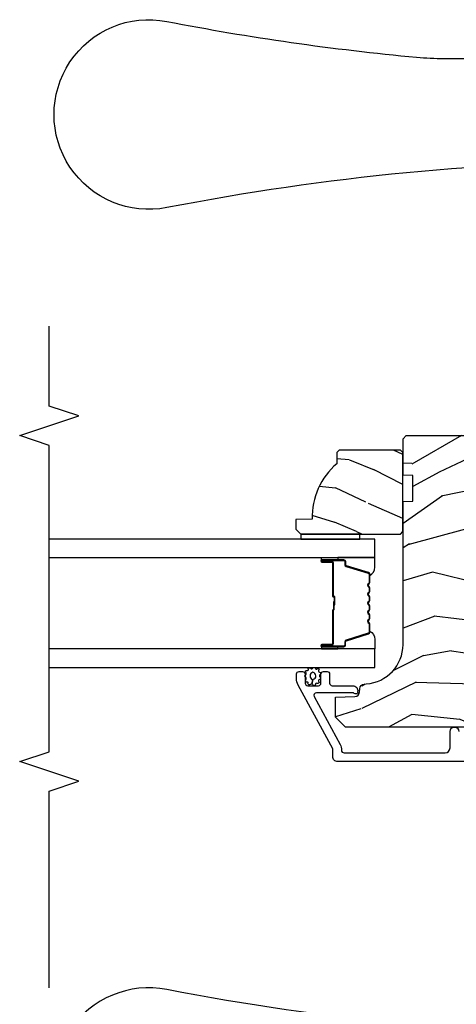
# Model space of a CAD drawing. Units: inches. Extents: x 4 to 719, y 51 to 488.
# Drawn here: x 45 to 48, y 136 to 142 of the extents above; entities that cross this region are included whole.
import ezdxf

# ---------------------------------------------------------------- set-up
doc = ezdxf.new("R2010")
doc.units = ezdxf.units.IN
doc.header["$MEASUREMENT"] = 0
for name, color, linetype in [('ZP-ANNO-MARK', 9, 'Continuous'), ('ZP-SECT-ALUM', 63, 'Continuous'), ('ZP-SECT-GLAS', 153, 'Continuous'), ('ZP-SECT-HDWR', 53, 'Continuous'), ('ZP-SECT-SEAL', 8, 'Continuous'), ('ZP-SECT-WDHA', 11, 'Continuous'), ('ZP-SECT-WOOD', 104, 'Continuous'), ('ZP-SECT-WSTP', 40, 'Continuous')]:
    doc.layers.add(name, color=color, linetype=linetype)

# ---------------------------------------------------------------- blocks, each defined once
blk = doc.blocks.new('101CS Vin21 PR IF C Putty (Dual .8125 in 3.1mm IG) V A AP Sc')
at = {"layer": 'ZP-SECT-WDHA'}
h = blk.add_hatch(dxfattribs=at)
h.set_pattern_fill('WOOD3', color=256, scale=1.5, angle=73, pattern_type=2)
h.set_pattern_definition([(68.23640000000003, (4.939229851061739, 4.834693565148825), (-6.258578530850857, -15.34047598717625), [0.180624, -17.8817685]), (84.3099, (5.006201329251283, 5.002442845651331), (0.3197768208511127, 6.176386133471952), [0.2294565, -7.4190735]), (118, (5.028951248795565, 5.230768142455531), (-1.43445757783581, 0.4385576927952816), [0.1697055, -1.951614]), (119.8476, (4.949279282646728, 5.380609317737822), (-15.37704643483194, 26.66076621662362), [0.3289754999999995, -32.56859249999993]), (85.9946, (4.785549774778218, 5.665947096962967), (-1.078107557430161, -13.78722935860146), [0.2001254999999997, -19.81237049999996]), (73, (4.799528543180813, 5.865583251088282), (-0.9958995768604479, 1.873014691028658), [0.375, -1.125]), (63.53769999999998, (4.909167932451837, 6.224197534574415), (-3.627242589440663, -6.733730038538246), [0.1824825, -8.941660500000001]), (67.28939999999999, (4.55192642489672, 4.953104105561522), (-5.38147678070369, -12.47155524488955), [0.1507485, -14.9240655]), (73, (4.610126751944563, 5.092164243385142), (-0.9958995768604479, 1.873014691028658), [0.225, -1.275]), (101.3008, (4.67591038550718, 5.307332813476819), (-3.782624545679788, 18.4103707072556), [0.221472, -21.9257625]), (125.125, (4.632510868552004, 5.524511269885508), (5.418053331633456, -7.930618601335748), [0.3420525, -16.7605785]), (112.2894, (4.435706642433757, 5.804275628912876), (-4.540939518714805, 10.79953134511282), [0.2131904999999998, -21.10581599999997]), (79.3402, (4.354846831657994, 6.001536093784352), (2.074000795786823, 11.91421446416976), [0.271662, -13.3114155]), (61.11129999999999, (4.405098049254249, 6.268509529036052), (-10.44319112972879, -18.7667187121294), [0.2912475, -28.8334845]), (66.29019999999998, (4.107244713373902, 5.089056948257593), (5.38146680817972, 12.47156076307502), [0.256758, -25.419105]), (76.3665, (4.210488640757092, 5.324143509886497), (5.58244775558331, 23.38987553565208), [0.255441, -25.2886395]), (106.6901, (4.270698854121946, 5.57238679822791), (0.5573441280125043, -3.307471775873111), [0.270417, -5.137911]), (120.4896, (4.193036774290107, 5.831411124027994), (-11.3934694153846, 19.16869495722882), [0.244182, -24.174048]), (87.93140000000001, (4.069143249496008, 6.041828315611994), (0.5207663300749141, 17.09470057611423), [0.232863, -23.0533995]), (73, (4.07754859770084, 6.274539187987045), (-0.9958995768604479, 1.873014691028658), [0.18, -1.32]), (60.00539999999998, (4.130175504550934, 6.446674044060387), (6.815929143488328, 12.03300125500769), [0.2001255, -19.8123705]), (73, (5.319040406528387, 5.204820491967325), (-0.9958995768604479, 1.873014691028658), [0, -1.5]), (296.1524000000001, (5.165269894428477, 5.471428124282184), (-13.50404166398894, 27.65666051882779), [0.3289755, -32.5685925]), (279.5651, (3.875812121442152, 5.61468890637255), (0.9959018244248058, -1.873014057376664), [0.1341644999999997, -3.219937499999995]), (261.1301, (3.898105802233204, 5.482390033373619), (-1.196889034580405, -9.045299757582521), [0.2121315, -10.394469]), (229.8014, (3.865396886920323, 5.272794883479705), (-5.061703836227268, -6.295169588003103), [0.114237, -11.3094225]), (99.56509999999996, (5.165269894428477, 5.471428124282184), (-0.9959018244248057, 1.873014057376664), [0.1677045, -3.1863975]), (79.7098, (5.137402793439662, 5.636801715530851), (-2.512570094476917, -13.34867051038989), [0.256758, -25.419105]), (62.87529999999996, (5.183268435465067, 5.889430579443101), (11.75886166145778, 23.07009310300567), [0.4266435, -42.23774400000001]), (62.69520000000001, (5.097020135795646, 4.786452233869568), (4.065795547012337, 8.16818887225076), [0.1677045, -16.602804]), (88.5241, (5.173950609753788, 4.935471367461787), (-0.5207653633798675, -17.0947016397812), [0.2802225, -27.742089]), (115.8789, (5.181168113331694, 5.21560152942601), (11.5122366635354, -23.91063445551294), [0.286575, -28.3708845]), (107.6952, (5.056086743910683, 5.473438010599182), (-5.655639234629418, 17.41446977960068), [0.237171, -23.479911]), (82.4623, (4.983998084276607, 5.699387618149544), (0.7583336600202379, 7.610843520572789), [0.2737245, -8.85042]), (66.41809999999998, (5.019904730533412, 5.97074662897208), (-10.32437429117953, -23.50866405819299), [0.3925875, -38.86617]), (64.86989999999992, (4.738405852309512, 4.896091623140592), (-4.065801454359538, -8.168185208438231), [0.2121315, -10.394469]), (84.3099, (4.828493052980178, 5.088144470751146), (0.3197768208511127, 6.176386133471952), [0.2294565, -7.4190735]), (115.5104, (4.851242972524446, 5.316469767555361), (9.520421093394981, -20.16461241598841), [0.244182, -24.174048]), (118, (4.746079594640648, 5.53684595490796), (-1.43445757783581, 0.4385576927952816), [0.275772, -1.845549]), (90.35399999999989, (4.616612649648786, 5.780337864741682), (0.03657152192104274, -20.40217345484766), [0.2514465, -24.893136]), (69.63350000000003, (4.615059002085019, 6.031778884027005), (-8.451393476396534, -22.51275080535995), [0.255441, -25.2886395]), (55.89729999999997, (4.703958358128759, 6.271251021226746), (8.688941267317922, 13.02890312756703), [0.2040225, -20.198184]), (64.2538, (4.379791568823364, 5.005731012411616), (4.504365762986467, 9.602639587908099), [0.1972935, -19.5321255]), (87.93140000000001, (4.465493193923194, 5.183439288682735), (0.5207663300749141, 17.09470057611423), [0.232863, -23.0533995]), (105.0054, (4.473898542128026, 5.416150161057772), (2.110585664801447, -8.487957312089796), [0.28302, -13.867953]), (122.8991, (4.400622037867024, 5.68951905819732), (13.82381323210136, -21.48027477854556), [0.3725925, -36.886635]), (88.94539999999999, (4.198244391551015, 6.002358135474424), (-0.3197733087357235, -6.176386225989491), [0.218403, -10.701762]), (66.99100000000001, (4.20226416418501, 6.220724436510025), (5.82003161650053, 13.90601372437031), [0.286575, -28.3708845]), (49.80139999999996, (4.314279242709887, 6.484500140817815), (5.061703836227269, 6.295169588003101), [0.114237, -11.3094225]), (63.53769999999998, (3.949454428639996, 5.13729827953685), (-3.627242589440663, -6.733730038538246), [0.1824825, -8.941660500000001]), (83.00800000000001, (4.030770478168989, 5.300661984468519), (1.955213684031579, 16.65614447135545), [0.2589405, -25.635075]), (110.4054, (4.062291548854944, 5.557676423951619), (-8.643340678491771, 23.03351186825166), [0.3210135, -31.7803875]), (102.0546, (5.384824040091004, 5.419989062059017), (-2.667925506549735, 11.79543072952547), [0.154434, -15.289011]), (83.7843, (5.352571363531354, 5.571018081968234), (-2.713548505361977, -24.26698634350188), [0.3206639999999995, -31.74567449999996]), (65.87499999999999, (5.387290165161232, 5.889796382379956), (-4.504357735567853, -9.602643678887931), [0.362802, -11.730585])])
edge = h.paths.add_edge_path()
edge.add_line((5.715087563832327, 5.163138780444513), (5.700087563832312, 5.178138780444527))
edge.add_line((5.700087563832312, 5.178138780444527), (5.629187563832318, 5.178138780444527))
edge.add_arc((5.294045802781863, 4.89613878044451), 0.438000000000011, 40.07843002829241, 92.0094582051771)
edge.add_line((5.278687563832307, 5.333869433353783), (5.2750463979975, 5.438138780444518))
edge.add_line((5.2750463979975, 5.438138780444518), (5.214087563832322, 5.438138780444518))
edge.add_line((5.214087563832322, 5.438138780444518), (5.18308974557084, 5.407140962183036))
edge.add_line((5.18308974557084, 5.407140962183036), (5.183087563832316, 4.776138780444541))
edge.add_line((5.183087563832316, 4.776138780444541), (5.199087563832308, 4.760138780444521))
edge.add_line((5.199087563832308, 4.760138780444521), (5.699087563832308, 4.760138780444521))
edge.add_line((5.699087563832308, 4.760138780444521), (5.715087563832299, 4.776138780444512))
edge.add_line((5.715087563832299, 4.776138780444512), (5.715087563832327, 5.163138780444513))
h = blk.add_hatch(dxfattribs=at)
h.set_pattern_fill('WOOD3', color=256, scale=2, angle=73, style=0, pattern_type=2)
h.set_pattern_definition([(68.2364, (52.00069276727282, -28.07262521136028), (-8.34477137446781, -20.45396798290167), [0.2408319999999999, -23.84235799999999]), (84.3099, (52.08998807152557, -27.84895950402361), (0.4263690944681499, 8.235181511295936), [0.305942, -9.892097999999999]), (117.9999999999999, (52.12032129758458, -27.54452577495132), (-1.91261010378108, 0.5847435903937088), [0.226274, -2.602152]), (119.8476, (52.01409200938613, -27.34473754124161), (-20.50272857977593, 35.54768828883149), [0.438634, -43.42478999999999]), (85.9946, (51.79578599889479, -26.96428716894141), (-1.437476743240215, -18.38297247813529), [0.2668339999999998, -26.41649399999999]), (73, (51.81442435676492, -26.69810563010768), (-1.327866102480598, 2.497352921371545), [0.4999999999999999, -1.5]), (63.53769999999997, (51.96061020912629, -26.21995325212615), (-4.836323452587552, -8.978306718050993), [0.24331, -11.922214]), (67.28939999999997, (51.48428819905278, -27.91474449080999), (-7.175302374271586, -16.62874032651941), [0.200998, -19.898754]), (73, (51.5618886351166, -27.72933097371185), (-1.327866102480598, 2.497352921371545), [0.2999999999999999, -1.7]), (101.3008, (51.64960014653342, -27.44243954692294), (-5.043499394239717, 24.54716094300747), [0.2952959999999999, -29.23434999999999]), (125.1249999999999, (51.59173412392651, -27.15286827171136), (7.22407110884461, -10.57415813511433), [0.4560699999999999, -22.347438]), (112.2893999999999, (51.32932848910218, -26.77984912634153), (-6.054586024953075, 14.3993751268171), [0.284254, -28.141088]), (79.3402, (51.22151540806783, -26.51683517317957), (2.76533439438243, 15.88561928555968), [0.3622159999999999, -17.748554]), (61.11130000000006, (51.28851703152949, -26.16087059284396), (-13.92425483963839, -25.02229161617255), [0.38833, -38.44464599999999]), (66.29020000000007, (50.89137925035571, -27.73347403388189), (7.175289077572959, 16.62874768410003), [0.3423439999999998, -33.89213999999998]), (76.3665, (51.02903782019996, -27.42002528504338), (7.44326367411108, 31.18650071420278), [0.340588, -33.718186]), (106.6901, (51.10931810468644, -27.0890342339215), (0.7431255040166725, -4.409962367830815), [0.3605559999999999, -6.850547999999998]), (120.4896, (51.00576866491063, -26.74366846618804), (-15.19129255384614, 25.55825994297176), [0.325576, -32.232064]), (87.93140000000001, (50.84057729851851, -26.46311221074271), (0.6943551067665517, 22.79293410148565), [0.310484, -30.737866]), (73, (50.85178442945829, -26.15283104757597), (-1.327866102480598, 2.497352921371545), [0.24, -1.76]), (60.00539999999997, (50.92195363859175, -25.92331790614486), (9.087905524651106, 16.04400167334359), [0.266834, -26.416494]), (73, (52.50710684122834, -27.57912264226891), (-1.327866102480598, 2.497352921371545), [0, -2]), (296.1524000000001, (52.30207949176182, -27.22364579918246), (-18.00538888531858, 36.87554735843706), [0.4386339999999999, -43.42478999999999]), (279.5651, (50.58280246111337, -27.03263142306199), (1.327869099233074, -2.497352076502219), [0.1788859999999999, -4.293249999999996]), (261.1301, (50.61252736883479, -27.20902992039387), (-1.595852046107207, -12.0603996767767), [0.282842, -13.859292]), (229.8014, (50.56891548175093, -27.48849012025244), (-6.748938448303026, -8.393559450670802), [0.152316, -15.07923]), (99.56509999999996, (52.30207949176182, -27.22364579918246), (-1.327869099233074, 2.497352076502219), [0.2236059999999999, -4.248529999999997]), (79.70979999999999, (52.26492335711004, -27.00314767751757), (-3.350093459302557, -17.79822734718652), [0.3423439999999998, -33.89213999999998]), (62.87529999999993, (52.32607754647728, -26.66630919230124), (15.67848221527704, 30.76012413734089), [0.568858, -56.31699200000001]), (62.69520000000001, (52.21107981358472, -28.13694698639927), (5.421060729349783, 10.89091849633435), [0.2236059999999999, -22.13707199999999]), (88.5241, (52.3136537788622, -27.93825480827633), (-0.6943538178398228, -22.79293551970828), [0.37363, -36.989452]), (115.8789, (52.3232771169661, -27.56474792565734), (15.34964888471387, -31.88084594068392), [0.3821, -37.827846]), (107.6951999999999, (52.1565019577381, -27.22096595075979), (-7.540852312839225, 23.21929303946757), [0.316228, -31.306548]), (82.46230000000001, (52.06038374489265, -26.91969980735931), (1.01111154669365, 10.14779136076372), [0.364966, -11.80056]), (66.41809999999997, (52.10825927323503, -26.55788779292925), (-13.76583238823937, -31.344885410924), [0.5234499999999996, -51.82155999999998]), (64.86989999999999, (51.73292743560317, -27.99076113403791), (-5.421068605812717, -10.89091361125098), [0.2828419999999999, -13.859292]), (84.3099, (51.85304370316406, -27.73469067055717), (0.4263690944681499, 8.235181511295936), [0.305942, -9.892097999999999]), (115.5104, (51.8833769292231, -27.43025694148488), (12.69389479119331, -26.88614988798455), [0.3255759999999999, -32.23206399999999]), (117.9999999999999, (51.74315909204469, -27.13642202501475), (-1.91261010378108, 0.5847435903937088), [0.367696, -2.460732]), (90.35399999999991, (51.57053649872221, -26.81176614523648), (0.04876202922805761, -27.20289793979688), [0.335262, -33.190848]), (69.63350000000011, (51.56846496863719, -26.47651145285602), (-11.26852463519538, -30.01700107381327), [0.3405879999999998, -33.71818599999997]), (55.89729999999996, (51.68699744336219, -26.15721526992303), (11.58525502309056, 17.37187083675603), [0.27203, -26.930912]), (64.25379999999994, (51.25477505762166, -27.84457528167655), (6.00582101731529, 12.80351945054413), [0.2630579999999998, -26.04283399999999]), (87.93140000000001, (51.36904389108808, -27.60763091331506), (0.6943551067665517, 22.79293410148565), [0.310484, -30.737866]), (105.0054, (51.38025102202788, -27.29734975014833), (2.814114219735262, -11.31727641611973), [0.3773599999999999, -18.49060399999999]), (122.8990999999999, (51.28254901634654, -26.93285788729563), (18.43175097613516, -28.64036637139408), [0.49679, -49.18218]), (88.94539999999999, (51.01271215459185, -26.5157391175928), (-0.4263644116476312, -8.235181634652655), [0.291204, -14.269016]), (66.99100000000001, (51.01807185143718, -26.22458404954534), (7.760042155334041, 18.54135163249375), [0.3820999999999999, -37.82784599999999]), (49.80139999999996, (51.16742528947034, -25.87288311046828), (6.748938448303027, 8.393559450670802), [0.152316, -15.07923]), (63.53769999999997, (50.68099220404385, -27.6691522588429), (-4.836323452587552, -8.978306718050993), [0.24331, -11.922214]), (83.008, (50.78941360341581, -27.45133398560068), (2.606951578708771, 22.20819262847393), [0.345254, -34.1801]), (110.4054, (50.83144169766376, -27.10864806628987), (-11.52445423798903, 30.71134915766888), [0.4280179999999998, -42.37384999999998]), (102.0545999999999, (52.59481835264518, -27.29223121548), (-3.557234008732982, 15.72724097270063), [0.205912, -20.385348]), (83.7843, (52.55181478389898, -27.09085918893439), (-3.618064673815971, -32.35598179133584), [0.4275519999999998, -42.32756599999996]), (65.87500000000006, (52.59810651940546, -26.66582145505211), (-6.00581031409047, -12.80352490518391), [0.4837359999999998, -15.64077999999999])])
edge = h.paths.add_edge_path()
edge.add_line((5.806551157213192, 0.7809878213541026), (5.775551157213243, 0.7499878213540967))
edge.add_line((5.775551157213243, 0.7499878213540967), (5.73555115721436, 0.7499878213540967))
edge.add_line((5.73555115721436, 0.7499878213540967), (5.293980145172867, 0.7731295774909768))
edge.add_line((5.293980145172867, 0.7731295774909768), (5.210872627807561, 0.8562370948562261))
edge.add_line((5.210872627807561, 0.8562370948562261), (5.206551157213113, 0.9799878213541717))
edge.add_line((5.206551157213113, 0.9799878213541717), (5.13509880149283, 0.9799878213541717))
edge.add_line((5.13509880149283, 0.9799878213541717), (5.122003512933389, 1.354987821354172))
edge.add_line((5.122003512933389, 1.354987821354172), (4.65109880149285, 1.354987821354172))
edge.add_line((4.65109880149285, 1.354987821354172), (4.638003512933466, 0.9799878213542286))
edge.add_line((4.638003512933466, 0.9799878213542286), (4.566551157213127, 0.9799878213606519))
edge.add_line((4.566551157213127, 0.9799878213606519), (4.562229686618394, 0.8562370948563114))
edge.add_line((4.562229686618394, 0.8562370948563114), (4.521692367803809, 0.8156997760417255))
edge.add_line((4.521692367803809, 0.8156997760417255), (4.481692367802879, 0.8156997760417255))
edge.add_line((4.481692367802879, 0.8156997760417255), (4.320435537170539, 0.8241508884294149))
edge.add_line((4.320435537170539, 0.8241508884294149), (4.237328019805346, 0.9072584057946358))
edge.add_line((4.237328019805346, 0.9072584057946358), (4.21512153746599, 1.446123404648432))
edge.add_arc((4.167537849920401, 1.444162493622875), 0.04762407471527799, 2.359808498023956, 177.9999999990121)
edge.add_line((4.119942786504708, 1.445824549862181), (4.113677407714505, 1.266407575911302))
edge.add_line((4.113677407714505, 1.266407575911302), (4.081596932756696, 1.235427821354079))
edge.add_line((4.081596932756696, 1.235427821354079), (4.005115384211337, 1.235427821354079))
edge.add_line((4.005115384211337, 1.235427821354079), (3.962551157213198, 1.297541629242147))
edge.add_line((3.962551157213198, 1.297541629242147), (3.962551157213255, 5.123840821354065))
edge.add_line((3.962551157213255, 5.123840821354065), (4.025551157213243, 5.18684082135411))
edge.add_line((4.025551157213243, 5.18684082135411), (4.151798629606873, 5.186840821354167))
edge.add_line((4.151798629606873, 5.186840821354167), (4.156088299855725, 5.064000737606364))
edge.add_arc((4.187069415493278, 5.065082622004101), 0.03099999999996011, 181.9999999999283, 268.000000000507)
edge.add_line((4.185987531095776, 5.03410150636654), (4.20479087256237, 5.033444879213675))
edge.add_arc((4.203708988164893, 5.002463763576075), 0.03099999999999807, 4.000000000216517, 88.00000000055542, ccw=False)
edge.add_line((4.234633473722937, 5.00462621426226), (4.235512952318658, 4.992049084385201))
edge.add_arc((4.484903964883573, 5.009488202821784), 0.249999999999998, 184.0000000001267, 269.9999999999964)
edge.add_line((4.484903964883557, 4.759488202821785), (5.390762390321726, 4.759488202821785))
edge.add_line((5.390762390321726, 4.759488202821785), (5.3929449384149, 4.696988202821046))
edge.add_line((5.3929449384149, 4.696988202821046), (5.554368609120075, 4.696988202820989))
edge.add_line((5.554368609120075, 4.696988202820989), (5.556551157213249, 4.759488202821331))
edge.add_line((5.556551157213249, 4.759488202821331), (5.786551157213211, 4.759488202821331))
edge.add_line((5.786551157213211, 4.759488202821331), (5.806551157213249, 4.739488202821519))
edge.add_line((5.806551157213249, 4.739488202821519), (5.806551157213192, 0.7809878213541026))
at = {"layer": 'ZP-SECT-ALUM'}
blk.add_lwpolyline([(3.744163114174967, 0.9336887817561745), (3.744163114171144, 5.173170418440719, -0.4142135623731119), (3.775163114171065, 5.204170418440725), (3.82363152301231, 5.204170418440768), (4.227151626557244, 5.423263958580534, -0.1249997101996004), (4.270095914980786, 5.434170418441056), (4.298930643413016, 5.434170418441099, -0.4002267465472304), (4.314163114170867, 5.418188838454654), (4.314163114170881, 5.395170418441126, -0.4142135623729205), (4.298163114170819, 5.379170418441078), (4.240163114170826, 5.379170418441007, 0.4142135623729569), (4.224163114170764, 5.363170418440959), (4.224163114170821, 5.295170418441174, 0.4142135623730056), (4.240163114170912, 5.27917041844114), (4.298163114170904, 5.279170418441169, -0.4142135623758997), (4.314163114170995, 5.263170418440978), (4.314163114171023, 5.240170418441124, -0.4142135623702012), (4.298163114170961, 5.224170418441233), (4.240244200709981, 5.22417041844119, 0.4142135623730951), (4.224244200709919, 5.208170418441128), (4.224244200710032, 5.077170418441014, -0.4836741706425962), (4.186140347846091, 5.046995341399025, -0.5219919649959466), (4.172178554362105, 5.055615896228758, -0.1686898663701281), (4.175512611016785, 5.068307054274513, 0.1564550814164071), (4.179244200771123, 5.079940576014764), (4.179244200771151, 5.307774641636698, 0.5686563509219408), (4.155609660606871, 5.321835715439278), (3.852107165963105, 5.157047306117178, -0.1438473177809692), (3.816331140411606, 5.149127731495724, 0.435778861129305), (3.799163167782325, 5.133170418442518), (3.799163167783121, 4.492670418438607, 0.4142135623731454), (3.830163167781279, 4.461670418440463), (3.935163167781297, 4.461670418440576, -1), (3.935163167781354, 4.406670418440584)], format="xyb", dxfattribs=at)
blk.add_lwpolyline([(4.928813203333561, 4.970171525014749, 0.3297505471403154), (4.939810708027139, 4.978309250410433), (4.982585144193024, 5.118218126947809, -0.3297505471403161), (4.989279277484769, 5.12317152501474), (5.009322755696388, 5.12317152501474, 0.4142135623730919), (5.0208227556964, 5.134671525014738), (5.0208227556964, 5.272671525014744, 1), (5.005822755696386, 5.272671525014744), (5.005822755696386, 5.210171525014744, -0.4142135623730949), (5.00082275569639, 5.205171525014748), (4.790822755696396, 5.205171525014748, 0.4142135623730949), (4.785822755696387, 5.200171525014738), (4.785822755696387, 5.19837152501475, -0.4142135623730931), (4.783622755696399, 5.196171525014748), (4.73582275569639, 5.196171525014748), (4.73582275569639, 5.19167152501474), (4.783622755696399, 5.19167152501474, 0.4142135623730951), (4.790322755696394, 5.19837152501475), (4.790322755696394, 5.200171525014738, -0.414213562373095), (4.790822755696396, 5.200671525014741), (5.00082275569639, 5.200671525014741, 0.4142135623730944), (5.010322755696393, 5.210171525014744), (5.010322755696393, 5.272671525014744, -1), (5.016322755696393, 5.272671525014744), (5.016322755696393, 5.134671525014738, -0.4142135623730951), (5.009322755696388, 5.127671525014748), (4.989279277484769, 5.127671525014748, 0.3297505471403194), (4.978281772791192, 5.119533799619063), (4.935507336625307, 4.979624923081687, -0.3297505471403169), (4.928813203333561, 4.974671525014742), (4.876657279475552, 4.974671525014742, -0.1989123673796678), (4.871707532007235, 4.97672177754643), (4.866540270117667, 4.981889039436012, 0.4142135623731955), (4.853105241275117, 4.981889039436012), (4.847937979385549, 4.976721777546445, -0.198912367379747), (4.842988231917246, 4.974671525014742), (4.81965727947555, 4.974671525014742, -0.198912367379658), (4.814707532007247, 4.97672177754643), (4.809540270117665, 4.981889039436012, 0.4142135623731955), (4.796105241275114, 4.981889039436012), (4.790937979385546, 4.976721777546445, -0.198912367379747), (4.785988231917244, 4.974671525014742), (4.762657279475548, 4.974671525014742, -0.1989123673796579), (4.757707532007245, 4.97672177754643), (4.752540270117663, 4.981889039436012, 0.414213562373095), (4.739105241275126, 4.981889039436012), (4.733937979385544, 4.97672177754643, -0.198912367379658), (4.728988231917242, 4.974671525014742), (4.70565727947556, 4.974671525014742, -0.198912367379658), (4.700707532007243, 4.97672177754643), (4.695540270117675, 4.981889039436012, 0.4142135623730951), (4.682105241275124, 4.981889039436012), (4.676937979385542, 4.97672177754643, -0.1989123673796581), (4.67198823191724, 4.974671525014742), (4.648657279475557, 4.974671525014742, -0.198912367379658), (4.643707532007255, 4.97672177754643), (4.638540270117673, 4.981889039436012, 0.4142135623730951), (4.625105241275122, 4.981889039436012), (4.619937979385554, 4.97672177754643, -0.1989123673796711), (4.614988231917238, 4.974671525014742), (4.562832308059257, 4.974671525014742, -0.3297505471403128), (4.556138174767511, 4.979624923081701), (4.513363738601612, 5.119533799619063, 0.3297505471403153), (4.50236623390802, 5.127671525014762), (4.482322755696401, 5.127671525014748, -0.4142135623733994), (4.475322755696396, 5.134671525014753), (4.475322755696396, 5.272671525014744, -1), (4.481322755696397, 5.272671525014744), (4.481322755696397, 5.210171525014744, 0.4142135623730945), (4.490822755696399, 5.200671525014741), (4.700619474960376, 5.200671525014741, -0.3419987131196729), (4.701587720796937, 5.199921525014744, 0.3419987131196799), (4.706428949979696, 5.196171525014748), (4.7558227556964, 5.196171525014748), (4.7558227556964, 5.200612995619792), (4.706822755696393, 5.200612995619792, -0.3279189694272522), (4.705868404813927, 5.201314307834394, 0.3279189694272557), (4.700619474960376, 5.205171525014748), (4.490822755696399, 5.205171525014748, -0.4142135623730951), (4.485822755696404, 5.210171525014744), (4.485822755696404, 5.272671525014744, 1), (4.470822755696389, 5.272671525014744), (4.470822755696389, 5.134671525014753, 0.4142135623730951), (4.482322755696401, 5.123171525014754), (4.50236623390802, 5.123171525014754, -0.3297505471403178), (4.509060367199766, 5.118218126947809), (4.551834803365665, 4.978309250410447, 0.3297505471403159), (4.562832308059257, 4.970171525014749), (4.614988231917238, 4.970171525014749, 0.1989123673797588), (4.62311995990089, 4.973539797031094), (4.628287221790458, 4.978707058920676, -0.4142135623731957), (4.635358289602323, 4.978707058920676), (4.640525551491905, 4.973539797031094, 0.1989123673796579), (4.648657279475557, 4.970171525014749), (4.67198823191724, 4.970171525014749, 0.1989123673797421), (4.680119959900892, 4.973539797031094), (4.68528722179046, 4.978707058920676, -0.4142135623731957), (4.692358289602325, 4.978707058920676), (4.697525551491907, 4.973539797031094, 0.198912367379658), (4.70565727947556, 4.970171525014749), (4.728988231917242, 4.970171525014749, 0.1989123673796579), (4.73711995990088, 4.973539797031094), (4.742287221790463, 4.978707058920676, -0.4142135623730951), (4.749358289602327, 4.978707058920676), (4.754525551491909, 4.973539797031094, 0.198912367379658), (4.762657279475548, 4.970171525014749), (4.78598823191723, 4.970171525014749, 0.1989123673796581), (4.794119959900883, 4.973539797031094), (4.799287221790465, 4.978707058920676, -0.4142135623731974), (4.806358289602329, 4.978707058920676), (4.811525551491897, 4.973539797031094, 0.1989123673797477), (4.81965727947555, 4.970171525014749), (4.842988231917232, 4.970171525014749, 0.1989123673796584), (4.851119959900885, 4.973539797031094), (4.856287221790467, 4.978707058920676, -0.4142135623731974), (4.863358289602331, 4.978707058920676), (4.868525551491899, 4.973539797031094, 0.1989123673797574), (4.876657279475552, 4.970171525014749)], format="xyb", close=True, dxfattribs=at)
at = {"layer": 'ZP-SECT-GLAS', "flags": 128}
for points in [[(4.339572755696395, 7), (4.339572755696395, 4.937639280444614), (4.456572755696413, 4.937639280444614), (4.456572755696413, 7)], [(5.035072755696376, 7), (5.035072755696376, 4.937639280444614), (5.152072755696395, 4.937639280444614), (5.152072755696395, 7)]]:
    blk.add_lwpolyline(points, dxfattribs=at)
at = {"layer": 'ZP-SECT-HDWR'}
for points in [[(2.007677746132629, 3.206942817284698, -0.04808796372031413), (2.301477000712737, 6.254795131897509, 1.213160019633056), (1.123241971487857, 6.254983602402348, -0.02488242188760876)], [(7.543424568295791, 3.206942817284727, 0.04808796372031413), (7.249625313715683, 6.254795131897538, -1.213160019633056), (8.427860342940562, 6.254983602402376, 0.02488242188760876), (8.20155601632706, 4.673402183615565, 0.02456759642135379), (8.194024568295788, 4.499344165403272), (8.194024568295788, 2.675656017627176, -0.02306420860338456)]]:
    blk.add_lwpolyline(points, format="xyb", dxfattribs=at)
at = {"layer": 'ZP-SECT-SEAL'}
for points in [[(4.456572755696413, 5.172340589087796), (4.470822755696389, 5.172340589087796), (4.470822755696389, 5.272671525014744, -0.1201675316467601), (4.471664679132246, 5.276124062699679), (4.456572751762408, 5.276086086513175)], [(5.035072755696376, 5.172340589087796), (5.020822755696429, 5.172340589087796), (5.020822755696429, 5.272671525014744, 0.1201675316467601), (5.019980832260572, 5.276124062699679), (5.035072759630381, 5.276086086513175)], [(4.551834803365665, 4.978309250410447, 0.3297505471404568), (4.562832308059242, 4.970171525014749), (4.569049785190131, 4.970171525014749, -0.3006645954625839), (4.517377973964884, 4.937682273196089), (4.456572755696413, 4.937682273196089), (4.456572755696413, 5.172340589087796), (4.470822755696389, 5.172340589087796), (4.470822755696389, 5.134671525014753, 0.4142135623730894), (4.482322755696387, 5.123171525014754), (4.50236623390802, 5.123171525014754, -0.3297505471403212), (4.509060367199766, 5.118218126947809)], [(4.939810708027153, 4.978309250410433, -0.3297505471404568), (4.928813203333561, 4.970171525014749), (4.922595726202687, 4.970171525014749, 0.3006645954625839), (4.974267537427934, 4.937682273196089), (5.035072755696376, 4.937682273196089), (5.035072755696376, 5.172340589087796), (5.020822755696429, 5.172340589087796), (5.020822755696429, 5.134671525014738, -0.4142135623730894), (5.009322755696417, 5.12317152501474), (4.989279277484798, 5.12317152501474, 0.3297505471403212), (4.982585144193052, 5.118218126947809)]]:
    blk.add_lwpolyline(points, format="xyb", close=True, dxfattribs=at)
at = {"layer": 'ZP-SECT-WOOD'}
blk.add_lwpolyline([(5.715087563832327, 5.163138780444513), (5.700087563832312, 5.178138780444527), (5.629187563832318, 5.178138780444527, 0.2305512263101254), (5.278687563832307, 5.333869433353783), (5.2750463979975, 5.438138780444518), (5.214087563832322, 5.438138780444518), (5.18308974557084, 5.407140962183036), (5.183087563832316, 4.776138780444541), (5.199087563832308, 4.760138780444521), (5.699087563832308, 4.760138780444521), (5.715087563832299, 4.776138780444512)], format="xyb", close=True, dxfattribs=at)
blk.add_lwpolyline([(3.962551157213198, 1.297541629242147), (3.962551157213255, 5.123840821354065), (4.025551157213243, 5.18684082135411), (4.151798629606873, 5.186840821354167), (4.156088299855725, 5.064000737606364, 0.3939104756178568), (4.185987531095776, 5.03410150636654), (4.20479087256237, 5.033444879213675, -0.3838640350371144), (4.234633473722937, 5.00462621426226), (4.235512952318658, 4.992049084385201, 0.393910475614285), (4.484903964883557, 4.759488202821785), (5.390762390321726, 4.759488202821785), (5.3929449384149, 4.696988202821046), (5.554368609120075, 4.696988202820989), (5.556551157213249, 4.759488202821331), (5.786551157213211, 4.759488202821331), (5.806551157213249, 4.739488202821519), (5.806551157213192, 0.7809878213541026)], format="xyb", dxfattribs=at)
at = {"layer": 'ZP-SECT-WSTP'}
blk.add_lwpolyline([(4.336334898853295, 5.329954453427689, -0.3010267449322229), (4.339551157214771, 5.320821132274375, -0.2803555571211003), (4.332211287489542, 5.31345740884646, 0.822328596095739), (4.331291920632509, 5.304261202683335, -0.399977613799482), (4.33266501984798, 5.293891885934073, -0.3590401367524902), (4.323809410077786, 5.291665360753825, 0.5680792870158514), (4.310608429189926, 5.289493709285836, -0.2803555571213397), (4.304364230221779, 5.281180581742404, -0.2803555571208967), (4.294616859709492, 5.284798160822703, 0.4843221048380025), (4.278924823512682, 5.284798160822675, -0.2803555571201027), (4.269177453000395, 5.281180581742404, -0.2803555571214109), (4.262933254032248, 5.289493709285836, 0.5680792870163976), (4.249732273144502, 5.291665360753854, -0.2803555571221044), (4.239576452353901, 5.293891885934102, -0.280355557120241), (4.238817913983041, 5.304261202683335, 0.6366156260879632), (4.232299206562345, 5.314262472480209, -0.2803555571210719), (4.224959336837003, 5.321626195908124, -0.2803555571218044), (4.229927289636464, 5.330759517061438, 0.2294157338694378), (4.234805215912331, 5.337984877623143), (4.264270841611108, 5.330513348613806, 0.3764303954885285), (4.28677084161103, 5.311151513331168, 0.3430061663890114), (4.309270841611067, 5.330513348613863, 0.3748659305078876), (4.286770841611144, 5.348453224087706, 0.4300115636979657), (4.264270841611108, 5.330513348613806), (4.234805215912331, 5.337984877623143, 0.2294157338707324), (4.232160499230019, 5.346291830955749, -0.2803555571208678), (4.22996693734666, 5.356454822472557, -0.2803555571216368), (4.23908409140455, 5.361452383096719, 0.8108383803813489), (4.24709672416401, 5.366315624759721, -0.2803555571214151), (4.25074591052163, 5.376051206367123, -0.2803555571211002), (4.261117633843298, 5.375326316274993, 0.4723006760677282), (4.277199834342071, 5.374780967496775, -0.2803555571202111), (4.285533178056028, 5.380998160822742, -0.2803555571213434), (4.293866521769985, 5.374780967496775, 0.5210826028740015), (4.308434983053132, 5.375475758043962, -0.2803555571210847), (4.318806706374801, 5.376200648136091, -0.2934611832830513), (4.320775738563668, 5.36646506652869, 0.6300075592615619), (4.327178097085209, 5.3589268721027, -0.4643759882381032), (4.336295251143099, 5.355649758838808, -0.2803555571210271), (4.334101689259739, 5.345486767322029, 0.4843221048395129)], format="xyb", close=True, dxfattribs=at)
blk.add_lwpolyline([(5.183051157214891, 5.407139280445421), (5.152072755696395, 5.40713939897816), (5.152072755696395, 5.03213939897816), (5.183051157214891, 5.03213939897816)], close=True, dxfattribs=at)

msp = doc.modelspace()

# ---------------------------------------------------------------- linework, layer by layer
at = {"layer": 'ZP-ANNO-MARK'}
msp.add_lwpolyline([(45.25000000000088, 136.3125), (45.25000000279289, 137.556551157215), (45.43750000279289, 137.619051157215), (45.06250000279289, 137.744051157215), (45.25000000279289, 137.806551157215), (45.25000000000097, 139.7440511572153), (45.06250000000097, 139.8065511572153), (45.43750000000097, 139.9315511572153), (45.25000000000097, 139.9940511572153), (45.25000000279289, 140.5000000000001)], dxfattribs=at)

# ---------------------------------------------------------------- block references
at = {"rotation": 90}
msp.add_blockref('101CS Vin21 PR IF C Putty (Dual .8125 in 3.1mm IG) V A AP Sc', (52.25000000000091, 134), dxfattribs=at)

doc.saveas('drawing.dxf')
